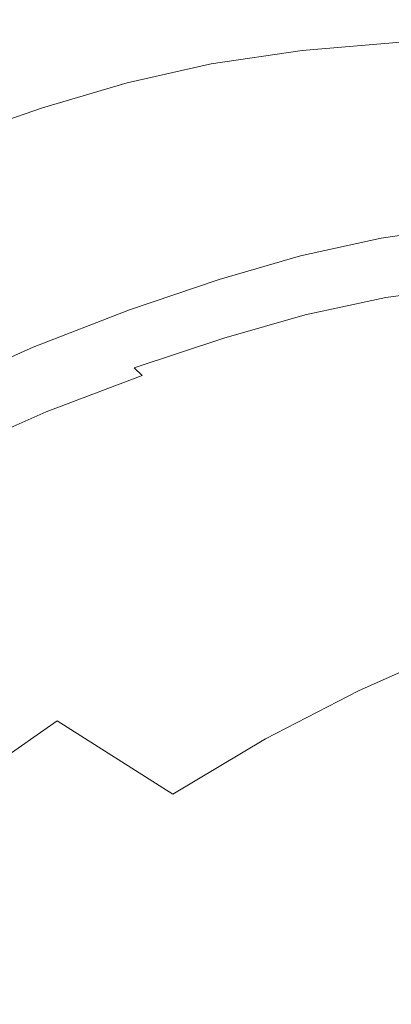
# Model space of a CAD drawing. Extents: x -563 to -53, y 66 to 466.
# Drawn here: x -506 to -489, y 423 to 466 of the extents above; entities that cross this region are included whole.
import ezdxf

# ---------------------------------------------------------------- set-up
doc = ezdxf.new("R2010")
doc.units = 0
doc.header["$LTSCALE"] = 500
doc.header["$MEASUREMENT"] = 0
doc.layers.add('NOVOTERM_CERAMIKA', color=7, linetype='Continuous')

msp = doc.modelspace()

# ---------------------------------------------------------------- linework, layer by layer
at = {"layer": 'NOVOTERM_CERAMIKA', "lineweight": 0}
for points, invisible_edges in [([(-489.366, 465.643, 279.495), (-489.375, 465.654, 275.644), (-494.041, 465.262, 275.644), (-494.032, 465.25, 279.495)], 15), ([(-489.375, 465.654, 275.644), (-489.375, 465.654, 270.736), (-494.041, 465.262, 270.736), (-494.041, 465.262, 275.644)], 15), ([(-489.365, 465.643, 257.58), (-494.031, 465.251, 257.58), (-494.041, 465.262, 264.633), (-489.375, 465.654, 264.633)], 15), ([(-489.375, 465.654, 264.633), (-494.041, 465.262, 264.633), (-494.041, 465.262, 270.736), (-489.375, 465.654, 270.736)], 15), ([(-489.34, 465.608, 282.428), (-489.366, 465.643, 279.495), (-494.032, 465.25, 279.495), (-494.005, 465.216, 282.428)], 15), ([(-489.335, 465.61, 249.823), (-494, 465.218, 249.823), (-494.031, 465.251, 257.58), (-489.365, 465.643, 257.58)], 15), ([(-489.286, 465.54, 284.58), (-489.34, 465.608, 282.428), (-494.005, 465.216, 282.428), (-493.95, 465.148, 284.58)], 15), ([(-489.275, 465.544, 241.605), (-493.938, 465.152, 241.605), (-494, 465.218, 249.823), (-489.335, 465.61, 249.823)], 15), ([(-489.275, 465.544, 241.605), (-489.175, 465.434, 233.171), (-493.836, 465.041, 233.171), (-493.938, 465.152, 241.605)], 15), ([(-494.032, 465.25, 279.495), (-494.041, 465.262, 275.644), (-498.039, 464.673, 275.644), (-498.029, 464.662, 279.495)], 15), ([(-494.041, 465.262, 275.644), (-494.041, 465.262, 270.736), (-498.039, 464.673, 270.736), (-498.039, 464.673, 275.644)], 15), ([(-494.031, 465.251, 257.58), (-498.028, 464.662, 257.58), (-498.039, 464.673, 264.633), (-494.041, 465.262, 264.633)], 15), ([(-494.041, 465.262, 264.633), (-498.039, 464.673, 264.633), (-498.039, 464.673, 270.736), (-494.041, 465.262, 270.736)], 15), ([(-494.005, 465.216, 282.428), (-494.032, 465.25, 279.495), (-498.029, 464.662, 279.495), (-498.001, 464.628, 282.428)], 15), ([(-494, 465.218, 249.823), (-497.997, 464.629, 249.823), (-498.028, 464.662, 257.58), (-494.031, 465.251, 257.58)], 15), ([(-493.95, 465.148, 284.58), (-494.005, 465.216, 282.428), (-498.001, 464.628, 282.428), (-497.946, 464.56, 284.58)], 15), ([(-493.938, 465.152, 241.605), (-497.934, 464.563, 241.605), (-497.997, 464.629, 249.823), (-494, 465.218, 249.823)], 15), ([(-493.95, 465.148, 284.58), (-497.946, 464.56, 284.58), (-497.853, 464.446, 286.09), (-493.859, 465.034, 286.09)], 15), ([(-493.938, 465.152, 241.605), (-493.836, 465.041, 233.171), (-497.829, 464.453, 233.171), (-497.934, 464.563, 241.605)], 15), ([(-489.286, 465.54, 284.58), (-493.95, 465.148, 284.58), (-493.859, 465.034, 286.09), (-489.197, 465.426, 286.09)], 15), ([(-489.197, 465.426, 286.09), (-493.859, 465.034, 286.09), (-493.722, 464.863, 287.094), (-489.064, 465.255, 287.094)], 15), ([(-489.175, 465.434, 233.171), (-489.025, 465.268, 224.766), (-493.682, 464.876, 224.766), (-493.836, 465.041, 233.171)], 15), ([(-489.064, 465.255, 287.094), (-493.722, 464.863, 287.094), (-493.531, 464.625, 287.732), (-488.878, 465.016, 287.732)], 15), ([(-489.025, 465.268, 224.766), (-488.815, 465.037, 216.636), (-493.466, 464.645, 216.636), (-493.682, 464.876, 224.766)], 15), ([(-493.859, 465.034, 286.09), (-497.853, 464.446, 286.09), (-497.713, 464.276, 287.094), (-493.722, 464.863, 287.094)], 15), ([(-493.836, 465.041, 233.171), (-493.682, 464.876, 224.766), (-497.672, 464.289, 224.766), (-497.829, 464.453, 233.171)], 15), ([(-493.722, 464.863, 287.094), (-497.713, 464.276, 287.094), (-497.518, 464.037, 287.732), (-493.531, 464.625, 287.732)], 15), ([(-493.682, 464.876, 224.766), (-493.466, 464.645, 216.636), (-497.451, 464.058, 216.636), (-497.672, 464.289, 224.766)], 15), ([(-488.878, 465.016, 287.732), (-493.531, 464.625, 287.732), (-493.276, 464.306, 288.141), (-488.629, 464.697, 288.141)], 11), ([(-488.815, 465.037, 216.636), (-488.534, 464.728, 209.023), (-493.179, 464.337, 209.023), (-493.466, 464.645, 216.636)], 15), ([(-488.309, 464.287, 288.459), (-488.629, 464.697, 288.141), (-493.276, 464.306, 288.141), (-492.948, 463.897, 288.459)], 15), ([(-488.174, 464.331, 202.174), (-492.809, 463.941, 202.174), (-493.179, 464.337, 209.023), (-488.534, 464.728, 209.023)], 15), ([(-498.029, 464.662, 279.495), (-498.039, 464.673, 275.644), (-501.72, 463.849, 275.644), (-501.711, 463.838, 279.495)], 15), ([(-498.039, 464.673, 275.644), (-498.039, 464.673, 270.736), (-501.72, 463.849, 270.736), (-501.72, 463.849, 275.644)], 15), ([(-498.028, 464.662, 257.58), (-501.71, 463.838, 257.58), (-501.72, 463.849, 264.633), (-498.039, 464.673, 264.633)], 15), ([(-498.039, 464.673, 264.633), (-501.72, 463.849, 264.633), (-501.72, 463.849, 270.736), (-498.039, 464.673, 270.736)], 15), ([(-498.001, 464.628, 282.428), (-498.029, 464.662, 279.495), (-501.711, 463.838, 279.495), (-501.683, 463.804, 282.428)], 15), ([(-497.997, 464.629, 249.823), (-501.678, 463.805, 249.823), (-501.71, 463.838, 257.58), (-498.028, 464.662, 257.58)], 15), ([(-497.946, 464.56, 284.58), (-498.001, 464.628, 282.428), (-501.683, 463.804, 282.428), (-501.626, 463.736, 284.58)], 15), ([(-497.934, 464.563, 241.605), (-501.614, 463.739, 241.605), (-501.678, 463.805, 249.823), (-497.997, 464.629, 249.823)], 15), ([(-497.946, 464.56, 284.58), (-501.626, 463.736, 284.58), (-501.531, 463.623, 286.09), (-497.853, 464.446, 286.09)], 15), ([(-497.934, 464.563, 241.605), (-497.829, 464.453, 233.171), (-501.507, 463.63, 233.171), (-501.614, 463.739, 241.605)], 15), ([(-497.853, 464.446, 286.09), (-501.531, 463.623, 286.09), (-501.388, 463.453, 287.094), (-497.713, 464.276, 287.094)], 15), ([(-497.829, 464.453, 233.171), (-497.672, 464.289, 224.766), (-501.346, 463.466, 224.766), (-501.507, 463.63, 233.171)], 15), ([(-497.713, 464.276, 287.094), (-501.388, 463.453, 287.094), (-501.189, 463.215, 287.732), (-497.518, 464.037, 287.732)], 15), ([(-497.672, 464.289, 224.766), (-497.451, 464.058, 216.636), (-501.122, 463.236, 216.636), (-501.346, 463.466, 224.766)], 15), ([(-493.531, 464.625, 287.732), (-497.518, 464.037, 287.732), (-497.257, 463.72, 288.141), (-493.276, 464.306, 288.141)], 11), ([(-493.466, 464.645, 216.636), (-493.179, 464.337, 209.023), (-497.158, 463.75, 209.023), (-497.451, 464.058, 216.636)], 15), ([(-492.948, 463.897, 288.459), (-493.276, 464.306, 288.141), (-497.257, 463.72, 288.141), (-496.922, 463.311, 288.459)], 15), ([(-492.809, 463.941, 202.174), (-496.78, 463.355, 202.174), (-497.158, 463.75, 209.023), (-493.179, 464.337, 209.023)], 15), ([(-487.927, 463.794, 288.698), (-488.309, 464.287, 288.459), (-492.948, 463.897, 288.459), (-492.556, 463.404, 288.698)], 15), ([(-487.684, 463.791, 196.047), (-492.306, 463.402, 196.047), (-492.809, 463.941, 202.174), (-488.174, 464.331, 202.174)], 15), ([(-501.711, 463.838, 279.495), (-501.72, 463.849, 275.644), (-505.439, 462.75, 275.644), (-505.429, 462.739, 279.495)], 15), ([(-501.72, 463.849, 275.644), (-501.72, 463.849, 270.736), (-505.439, 462.75, 270.736), (-505.439, 462.75, 275.644)], 15), ([(-501.71, 463.838, 257.58), (-505.428, 462.739, 257.58), (-505.439, 462.75, 264.633), (-501.72, 463.849, 264.633)], 15), ([(-501.72, 463.849, 264.633), (-505.439, 462.75, 264.633), (-505.439, 462.75, 270.736), (-501.72, 463.849, 270.736)], 15), ([(-501.683, 463.804, 282.428), (-501.711, 463.838, 279.495), (-505.429, 462.739, 279.495), (-505.4, 462.705, 282.428)], 15), ([(-501.678, 463.805, 249.823), (-505.396, 462.707, 249.823), (-505.428, 462.739, 257.58), (-501.71, 463.838, 257.58)], 15), ([(-497.518, 464.037, 287.732), (-501.189, 463.215, 287.732), (-500.924, 462.899, 288.141), (-497.257, 463.72, 288.141)], 11), ([(-497.451, 464.058, 216.636), (-497.158, 463.75, 209.023), (-500.823, 462.929, 209.023), (-501.122, 463.236, 216.636)], 15), ([(-492.556, 463.404, 288.698), (-492.948, 463.897, 288.459), (-496.922, 463.311, 288.459), (-496.522, 462.82, 288.698)], 15), ([(-492.306, 463.402, 196.047), (-496.267, 462.818, 196.047), (-496.78, 463.355, 202.174), (-492.809, 463.941, 202.174)], 15), ([(-501.626, 463.736, 284.58), (-501.683, 463.804, 282.428), (-505.4, 462.705, 282.428), (-505.342, 462.638, 284.58)], 15), ([(-501.614, 463.739, 241.605), (-505.33, 462.641, 241.605), (-505.396, 462.707, 249.823), (-501.678, 463.805, 249.823)], 15), ([(-501.626, 463.736, 284.58), (-505.342, 462.638, 284.58), (-505.246, 462.525, 286.09), (-501.531, 463.623, 286.09)], 15), ([(-501.614, 463.739, 241.605), (-501.507, 463.63, 233.171), (-505.221, 462.532, 233.171), (-505.33, 462.641, 241.605)], 15), ([(-501.531, 463.623, 286.09), (-505.246, 462.525, 286.09), (-505.101, 462.356, 287.094), (-501.388, 463.453, 287.094)], 15), ([(-501.507, 463.63, 233.171), (-501.346, 463.466, 224.766), (-505.058, 462.369, 224.766), (-505.221, 462.532, 233.171)], 15), ([(-501.388, 463.453, 287.094), (-505.101, 462.356, 287.094), (-504.898, 462.119, 287.732), (-501.189, 463.215, 287.732)], 15), ([(-501.346, 463.466, 224.766), (-501.122, 463.236, 216.636), (-504.829, 462.139, 216.636), (-505.058, 462.369, 224.766)], 15), ([(-496.922, 463.311, 288.459), (-497.257, 463.72, 288.141), (-500.924, 462.899, 288.141), (-500.582, 462.491, 288.459)], 15), ([(-496.78, 463.355, 202.174), (-500.438, 462.535, 202.174), (-500.823, 462.929, 209.023), (-497.158, 463.75, 209.023)], 15), ([(-492.11, 462.837, 288.868), (-492.556, 463.404, 288.698), (-496.522, 462.82, 288.698), (-496.066, 462.254, 288.868)], 15), ([(-491.619, 462.666, 190.602), (-495.564, 462.084, 190.602), (-496.267, 462.818, 196.047), (-492.306, 463.402, 196.047)], 15), ([(-487.492, 463.225, 288.868), (-487.927, 463.794, 288.698), (-492.556, 463.404, 288.698), (-492.11, 462.837, 288.868)], 15), ([(-487.013, 463.054, 190.602), (-491.619, 462.666, 190.602), (-492.306, 463.402, 196.047), (-487.684, 463.791, 196.047)], 15), ([(-501.189, 463.215, 287.732), (-504.898, 462.119, 287.732), (-504.627, 461.804, 288.141), (-500.924, 462.899, 288.141)], 11), ([(-501.122, 463.236, 216.636), (-500.823, 462.929, 209.023), (-504.524, 461.834, 209.023), (-504.829, 462.139, 216.636)], 15), ([(-496.522, 462.82, 288.698), (-496.922, 463.311, 288.459), (-500.582, 462.491, 288.459), (-500.175, 462.002, 288.698)], 15), ([(-496.267, 462.818, 196.047), (-499.914, 462, 196.047), (-500.438, 462.535, 202.174), (-496.78, 463.355, 202.174)], 15), ([(-487.012, 462.59, 288.982), (-487.492, 463.225, 288.868), (-492.11, 462.837, 288.868), (-491.618, 462.203, 288.982)], 15), ([(-486.113, 462.064, 185.797), (-490.695, 461.678, 185.797), (-491.619, 462.666, 190.602), (-487.013, 463.054, 190.602)], 15), ([(-509.538, 461.326, 279.495), (-505.429, 462.739, 279.495), (-505.439, 462.75, 275.644), (-509.547, 461.338, 275.644)], 15), ([(-509.547, 461.338, 275.644), (-505.439, 462.75, 275.644), (-505.439, 462.75, 270.736), (-509.547, 461.338, 270.736)], 15), ([(-509.536, 461.327, 257.58), (-509.547, 461.338, 264.633), (-505.439, 462.75, 264.633), (-505.428, 462.739, 257.58)], 15), ([(-509.547, 461.338, 264.633), (-509.547, 461.338, 270.736), (-505.439, 462.75, 270.736), (-505.439, 462.75, 264.633)], 15), ([(-509.508, 461.293, 282.428), (-505.4, 462.705, 282.428), (-505.429, 462.739, 279.495), (-509.538, 461.326, 279.495)], 15), ([(-509.503, 461.294, 249.823), (-509.536, 461.327, 257.58), (-505.428, 462.739, 257.58), (-505.396, 462.707, 249.823)], 15), ([(-509.449, 461.226, 284.58), (-505.342, 462.638, 284.58), (-505.4, 462.705, 282.428), (-509.508, 461.293, 282.428)], 15), ([(-509.436, 461.229, 241.605), (-509.503, 461.294, 249.823), (-505.396, 462.707, 249.823), (-505.33, 462.641, 241.605)], 15), ([(-509.449, 461.226, 284.58), (-509.35, 461.114, 286.09), (-505.246, 462.525, 286.09), (-505.342, 462.638, 284.58)], 15), ([(-509.436, 461.229, 241.605), (-505.33, 462.641, 241.605), (-505.221, 462.532, 233.171), (-509.325, 461.121, 233.171)], 15), ([(-509.325, 461.121, 233.171), (-505.221, 462.532, 233.171), (-505.058, 462.369, 224.766), (-509.158, 460.958, 224.766)], 15), ([(-500.582, 462.491, 288.459), (-500.924, 462.899, 288.141), (-504.627, 461.804, 288.141), (-504.279, 461.398, 288.459)], 15), ([(-500.438, 462.535, 202.174), (-504.132, 461.442, 202.174), (-504.524, 461.834, 209.023), (-500.823, 462.929, 209.023)], 15), ([(-499.914, 462, 196.047), (-503.599, 460.909, 196.047), (-504.132, 461.442, 202.174), (-500.438, 462.535, 202.174)], 15), ([(-496.066, 462.254, 288.868), (-496.522, 462.82, 288.698), (-500.175, 462.002, 288.698), (-499.71, 461.438, 288.868)], 15), ([(-495.564, 462.084, 190.602), (-499.198, 461.27, 190.602), (-499.914, 462, 196.047), (-496.267, 462.818, 196.047)], 15), ([(-491.618, 462.203, 288.982), (-492.11, 462.837, 288.868), (-496.066, 462.254, 288.868), (-495.564, 461.622, 288.982)], 15), ([(-490.695, 461.678, 185.797), (-494.621, 461.101, 185.797), (-495.564, 462.084, 190.602), (-491.619, 462.666, 190.602)], 15), ([(-487.012, 462.59, 288.982), (-491.618, 462.203, 288.982), (-491.089, 461.51, 289.05), (-486.497, 461.896, 289.05)], 15), ([(-509.35, 461.114, 286.09), (-509.202, 460.945, 287.094), (-505.101, 462.356, 287.094), (-505.246, 462.525, 286.09)], 15), ([(-509.202, 460.945, 287.094), (-508.995, 460.71, 287.732), (-504.898, 462.119, 287.732), (-505.101, 462.356, 287.094)], 15), ([(-509.158, 460.958, 224.766), (-505.058, 462.369, 224.766), (-504.829, 462.139, 216.636), (-508.925, 460.73, 216.636)], 15), ([(-508.995, 460.71, 287.732), (-508.719, 460.397, 288.141), (-504.627, 461.804, 288.141), (-504.898, 462.119, 287.732)], 13), ([(-508.925, 460.73, 216.636), (-504.829, 462.139, 216.636), (-504.524, 461.834, 209.023), (-508.614, 460.426, 209.023)], 15), ([(-500.175, 462.002, 288.698), (-500.582, 462.491, 288.459), (-504.279, 461.398, 288.459), (-503.864, 460.911, 288.698)], 15), ([(-495.564, 461.622, 288.982), (-496.066, 462.254, 288.868), (-499.71, 461.438, 288.868), (-499.198, 460.809, 288.982)], 15), ([(-491.618, 462.203, 288.982), (-495.564, 461.622, 288.982), (-495.024, 460.932, 289.05), (-491.089, 461.51, 289.05)], 15), ([(-508.364, 459.993, 288.459), (-504.279, 461.398, 288.459), (-504.627, 461.804, 288.141), (-508.719, 460.397, 288.141)], 15), ([(-508.214, 460.036, 202.174), (-508.614, 460.426, 209.023), (-504.524, 461.834, 209.023), (-504.132, 461.442, 202.174)], 15), ([(-499.71, 461.438, 288.868), (-500.175, 462.002, 288.698), (-503.864, 460.911, 288.698), (-503.391, 460.35, 288.868)], 15), ([(-499.198, 461.27, 190.602), (-502.869, 460.184, 190.602), (-503.599, 460.909, 196.047), (-499.914, 462, 196.047)], 15), ([(-494.621, 461.101, 185.797), (-498.236, 460.292, 185.797), (-499.198, 461.27, 190.602), (-495.564, 462.084, 190.602)], 15), ([(-490.695, 461.678, 185.797), (-489.484, 460.385, 181.592), (-493.384, 459.813, 181.592), (-494.621, 461.101, 185.797)], 15), ([(-486.497, 461.896, 289.05), (-491.089, 461.51, 289.05), (-490.534, 460.767, 289.084), (-485.955, 461.151, 289.084)], 15), ([(-486.113, 462.064, 185.797), (-484.933, 460.766, 181.592), (-489.484, 460.385, 181.592), (-490.695, 461.678, 185.797)], 15), ([(-507.94, 459.509, 288.698), (-503.864, 460.911, 288.698), (-504.279, 461.398, 288.459), (-508.364, 459.993, 288.459)], 15), ([(-507.669, 459.507, 196.047), (-508.214, 460.036, 202.174), (-504.132, 461.442, 202.174), (-503.599, 460.909, 196.047)], 15), ([(-499.198, 460.809, 288.982), (-499.71, 461.438, 288.868), (-503.391, 460.35, 288.868), (-502.869, 459.724, 288.982)], 15), ([(-498.236, 460.292, 185.797), (-501.888, 459.213, 185.797), (-502.869, 460.184, 190.602), (-499.198, 461.27, 190.602)], 15), ([(-495.564, 461.622, 288.982), (-499.198, 460.809, 288.982), (-498.648, 460.121, 289.05), (-495.024, 460.932, 289.05)], 15), ([(-491.089, 461.51, 289.05), (-495.024, 460.932, 289.05), (-494.456, 460.191, 289.084), (-490.534, 460.767, 289.084)], 15), ([(-507.457, 458.951, 288.868), (-503.391, 460.35, 288.868), (-503.864, 460.911, 288.698), (-507.94, 459.509, 288.698)], 15), ([(-506.924, 458.788, 190.602), (-507.669, 459.507, 196.047), (-503.599, 460.909, 196.047), (-502.869, 460.184, 190.602)], 15), ([(-495.024, 460.932, 289.05), (-498.648, 460.121, 289.05), (-498.069, 459.385, 289.084), (-494.456, 460.191, 289.084)], 15), ([(-494.621, 461.101, 185.797), (-493.384, 459.813, 181.592), (-496.975, 459.012, 181.592), (-498.236, 460.292, 185.797)], 15), ([(-485.955, 461.151, 289.084), (-490.534, 460.767, 289.084), (-489.96, 459.982, 289.095), (-485.396, 460.364, 289.095)], 15), ([(-499.198, 460.809, 288.982), (-502.869, 459.724, 288.982), (-502.308, 459.041, 289.05), (-498.648, 460.121, 289.05)], 15), ([(-490.534, 460.767, 289.084), (-494.456, 460.191, 289.084), (-493.87, 459.409, 289.095), (-489.96, 459.982, 289.095)], 15), ([(-489.484, 460.385, 181.592), (-487.935, 458.73, 177.946), (-491.801, 458.167, 177.946), (-493.384, 459.813, 181.592)], 15), ([(-484.933, 460.766, 181.592), (-483.423, 459.106, 177.946), (-487.935, 458.73, 177.946), (-489.484, 460.385, 181.592)], 15), ([(-506.924, 458.33, 288.982), (-502.869, 459.724, 288.982), (-503.391, 460.35, 288.868), (-507.457, 458.951, 288.868)], 15), ([(-505.922, 457.827, 185.797), (-506.924, 458.788, 190.602), (-502.869, 460.184, 190.602), (-501.888, 459.213, 185.797)], 15), ([(-498.648, 460.121, 289.05), (-502.308, 459.041, 289.05), (-501.719, 458.309, 289.084), (-498.069, 459.385, 289.084)], 15), ([(-498.236, 460.292, 185.797), (-496.975, 459.012, 181.592), (-500.602, 457.945, 181.592), (-501.888, 459.213, 185.797)], 15), ([(-494.456, 460.191, 289.084), (-498.069, 459.385, 289.084), (-497.472, 458.607, 289.095), (-493.87, 459.409, 289.095)], 15), ([(-489.96, 459.982, 289.095), (-493.87, 459.409, 289.095), (-493.275, 458.593, 289.095), (-489.377, 459.162, 289.095)], 15), ([(-485.396, 460.364, 289.095), (-489.96, 459.982, 289.095), (-489.377, 459.162, 289.095), (-484.827, 459.541, 289.095)], 15), ([(-506.924, 458.33, 288.982), (-506.352, 457.652, 289.05), (-502.308, 459.041, 289.05), (-502.869, 459.724, 288.982)], 15), ([(-493.384, 459.813, 181.592), (-491.801, 458.167, 177.946), (-495.361, 457.378, 177.946), (-496.975, 459.012, 181.592)], 15), ([(-484.259, 458.692, 289.095), (-484.827, 459.541, 289.095), (-489.377, 459.162, 289.095), (-488.794, 458.316, 289.095)], 15), ([(-505.922, 457.827, 185.797), (-501.888, 459.213, 185.797), (-500.602, 457.945, 181.592), (-504.609, 456.572, 181.592)], 15), ([(-498.069, 459.385, 289.084), (-501.719, 458.309, 289.084), (-501.11, 457.537, 289.095), (-497.472, 458.607, 289.095)], 15), ([(-493.87, 459.409, 289.095), (-497.472, 458.607, 289.095), (-496.865, 457.796, 289.095), (-493.275, 458.593, 289.095)], 15), ([(-488.794, 458.316, 289.095), (-489.377, 459.162, 289.095), (-493.275, 458.593, 289.095), (-492.679, 457.751, 289.095)], 15), ([(-506.352, 457.652, 289.05), (-505.751, 456.927, 289.084), (-501.719, 458.309, 289.084), (-502.308, 459.041, 289.05)], 15), ([(-496.975, 459.012, 181.592), (-495.361, 457.378, 177.946), (-498.956, 456.326, 177.946), (-500.602, 457.945, 181.592)], 15), ([(-487.935, 458.73, 177.946), (-485.996, 456.661, 174.817), (-489.819, 456.108, 174.817), (-491.801, 458.167, 177.946)], 13), ([(-505.751, 456.927, 289.084), (-505.129, 456.162, 289.095), (-501.11, 457.537, 289.095), (-501.719, 458.309, 289.084)], 15), ([(-497.472, 458.607, 289.095), (-501.11, 457.537, 289.095), (-500.491, 456.733, 289.095), (-496.865, 457.796, 289.095)], 15), ([(-492.679, 457.751, 289.095), (-493.275, 458.593, 289.095), (-496.865, 457.796, 289.095), (-496.258, 456.96, 289.095)], 15), ([(-488.22, 457.468, 289.079), (-488.794, 458.316, 289.095), (-492.679, 457.751, 289.095), (-492.093, 456.907, 289.079)], 15), ([(-510.242, 456.122, 185.797), (-505.922, 457.827, 185.797), (-504.609, 456.572, 181.592), (-508.899, 454.884, 181.592)], 15), ([(-504.609, 456.572, 181.592), (-500.602, 457.945, 181.592), (-498.956, 456.326, 177.946), (-502.927, 454.973, 177.946)], 15), ([(-491.801, 458.167, 177.946), (-489.819, 456.108, 174.817), (-493.34, 455.335, 174.817), (-495.361, 457.378, 177.946)], 13), ([(-505.129, 456.162, 289.095), (-504.498, 455.367, 289.095), (-500.491, 456.733, 289.095), (-501.11, 457.537, 289.095)], 15), ([(-496.258, 456.96, 289.095), (-496.865, 457.796, 289.095), (-500.491, 456.733, 289.095), (-499.873, 455.906, 289.095)], 15), ([(-495.361, 457.378, 177.946), (-493.34, 455.335, 174.817), (-496.895, 454.303, 174.817), (-498.956, 456.326, 177.946)], 13), ([(-492.093, 456.907, 289.079), (-492.679, 457.751, 289.095), (-496.258, 456.96, 289.095), (-495.66, 456.123, 289.079)], 15), ([(-487.663, 456.642, 289.03), (-488.22, 457.468, 289.079), (-492.093, 456.907, 289.079), (-491.525, 456.087, 289.03)], 15), ([(-495.66, 456.123, 289.079), (-496.258, 456.96, 289.095), (-499.873, 455.906, 289.095), (-499.264, 455.077, 289.079)], 15), ([(-510.067, 455.227, 289.084), (-509.433, 454.472, 289.095), (-505.129, 456.162, 289.095), (-505.751, 456.927, 289.084)], 15), ([(-508.899, 454.884, 181.592), (-504.609, 456.572, 181.592), (-502.927, 454.973, 177.946), (-507.179, 453.308, 177.946)], 15), ([(-503.867, 454.55, 289.095), (-499.873, 455.906, 289.095), (-500.491, 456.733, 289.095), (-504.498, 455.367, 289.095)], 15), ([(-491.525, 456.087, 289.03), (-492.093, 456.907, 289.079), (-495.66, 456.123, 289.079), (-495.081, 455.309, 289.03)], 15), ([(-487.134, 455.863, 288.931), (-487.663, 456.642, 289.03), (-491.525, 456.087, 289.03), (-490.984, 455.312, 288.931)], 15), ([(-485.996, 456.661, 174.817), (-483.616, 454.122, 172.165), (-487.387, 453.583, 172.165), (-489.819, 456.108, 174.817)], 15), ([(-509.433, 454.472, 289.095), (-508.788, 453.688, 289.095), (-504.498, 455.367, 289.095), (-505.129, 456.162, 289.095)], 15), ([(-502.927, 454.973, 177.946), (-498.956, 456.326, 177.946), (-496.895, 454.303, 174.817), (-500.822, 452.977, 174.817)], 11), ([(-495.081, 455.309, 289.03), (-495.66, 456.123, 289.079), (-499.264, 455.077, 289.079), (-498.674, 454.272, 289.03)], 15), ([(-490.984, 455.312, 288.931), (-491.525, 456.087, 289.03), (-495.081, 455.309, 289.03), (-494.53, 454.541, 288.931)], 15), ([(-489.819, 456.108, 174.817), (-487.387, 453.583, 172.165), (-490.859, 452.829, 172.165), (-493.34, 455.335, 174.817)], 15), ([(-503.245, 453.733, 289.079), (-499.264, 455.077, 289.079), (-499.873, 455.906, 289.095), (-503.867, 454.55, 289.095)], 15), ([(-487.134, 455.863, 288.931), (-490.984, 455.312, 288.931), (-490.48, 454.609, 288.766), (-486.64, 455.156, 288.766)], 15), ([(-508.143, 452.883, 289.095), (-503.867, 454.55, 289.095), (-504.498, 455.367, 289.095), (-508.788, 453.688, 289.095)], 15), ([(-494.53, 454.541, 288.931), (-495.081, 455.309, 289.03), (-498.674, 454.272, 289.03), (-498.112, 453.513, 288.931)], 15), ([(-493.34, 455.335, 174.817), (-490.859, 452.829, 172.165), (-494.365, 451.824, 172.165), (-496.895, 454.303, 174.817)], 15), ([(-490.984, 455.312, 288.931), (-494.53, 454.541, 288.931), (-494.016, 453.843, 288.766), (-490.48, 454.609, 288.766)], 15), ([(-507.179, 453.308, 177.946), (-502.927, 454.973, 177.946), (-500.822, 452.977, 174.817), (-505.026, 451.344, 174.817)], 11), ([(-502.643, 452.939, 289.03), (-498.674, 454.272, 289.03), (-499.264, 455.077, 289.079), (-503.245, 453.733, 289.079)], 15), ([(-486.64, 455.156, 288.766), (-490.48, 454.609, 288.766), (-490.021, 454, 288.52), (-486.191, 454.544, 288.52)], 15), ([(-507.508, 452.079, 289.079), (-503.245, 453.733, 289.079), (-503.867, 454.55, 289.095), (-508.143, 452.883, 289.095)], 15), ([(-494.53, 454.541, 288.931), (-498.112, 453.513, 288.931), (-497.589, 452.823, 288.766), (-494.016, 453.843, 288.766)], 15), ([(-490.48, 454.609, 288.766), (-494.016, 453.843, 288.766), (-493.549, 453.239, 288.52), (-490.021, 454, 288.52)], 15), ([(-486.191, 454.544, 288.52), (-490.021, 454, 288.52), (-489.617, 453.51, 288.174), (-485.795, 454.051, 288.174)], 11), ([(-502.07, 452.19, 288.931), (-498.112, 453.513, 288.931), (-498.674, 454.272, 289.03), (-502.643, 452.939, 289.03)], 15), ([(-500.822, 452.977, 174.817), (-496.895, 454.303, 174.817), (-494.365, 451.824, 172.165), (-498.237, 450.532, 172.165)], 15), ([(-490.021, 454, 288.52), (-493.549, 453.239, 288.52), (-493.137, 452.753, 288.174), (-489.617, 453.51, 288.174)], 11), ([(-488.301, 453.836, 270.739), (-491.796, 453.056, 270.739), (-491.72, 453.252, 264.193), (-488.227, 454.036, 264.193)], 15), ([(-488.134, 454.177, 256.078), (-488.227, 454.036, 264.193), (-491.72, 453.252, 264.193), (-491.626, 453.39, 256.078)], 15), ([(-487.909, 454.17, 246.789), (-488.134, 454.177, 256.078), (-491.626, 453.39, 256.078), (-491.397, 453.381, 246.789)], 15), ([(-487.438, 453.925, 236.722), (-487.909, 454.17, 246.789), (-491.397, 453.381, 246.789), (-490.916, 453.137, 236.722)], 15), ([(-486.607, 453.352, 226.273), (-487.438, 453.925, 236.722), (-490.916, 453.137, 236.722), (-490.068, 452.568, 226.273)], 15), ([(-485.795, 454.051, 288.174), (-489.617, 453.51, 288.174), (-489.277, 453.164, 287.713), (-485.462, 453.703, 287.713)], 15), ([(-506.893, 451.299, 289.03), (-502.643, 452.939, 289.03), (-503.245, 453.733, 289.079), (-507.508, 452.079, 289.079)], 15), ([(-502.07, 452.19, 288.931), (-501.536, 451.51, 288.766), (-497.589, 452.823, 288.766), (-498.112, 453.513, 288.931)], 15), ([(-494.016, 453.843, 288.766), (-497.589, 452.823, 288.766), (-497.112, 452.225, 288.52), (-493.549, 453.239, 288.52)], 15), ([(-489.617, 453.51, 288.174), (-493.137, 452.753, 288.174), (-492.79, 452.408, 287.713), (-489.277, 453.164, 287.713)], 15), ([(-488.442, 453.373, 279.841), (-491.94, 452.603, 279.841), (-491.866, 452.83, 275.895), (-488.37, 453.605, 275.895)], 15), ([(-488.37, 453.605, 275.895), (-491.866, 452.83, 275.895), (-491.796, 453.056, 270.739), (-488.301, 453.836, 270.739)], 15), ([(-484.452, 450.538, 169.95), (-487.866, 449.809, 169.95), (-490.859, 452.829, 172.165), (-487.387, 453.583, 172.165)], 15), ([(-511.616, 451.321, 177.946), (-507.179, 453.308, 177.946), (-505.026, 451.344, 174.817), (-509.413, 449.392, 174.817)], 11), ([(-493.549, 453.239, 288.52), (-497.112, 452.225, 288.52), (-496.692, 451.743, 288.174), (-493.137, 452.753, 288.174)], 11), ([(-491.796, 453.056, 270.739), (-495.326, 452.017, 270.739), (-495.249, 452.207, 264.193), (-491.72, 453.252, 264.193)], 15), ([(-491.626, 453.39, 256.078), (-491.72, 453.252, 264.193), (-495.249, 452.207, 264.193), (-495.153, 452.341, 256.078)], 15), ([(-491.397, 453.381, 246.789), (-491.626, 453.39, 256.078), (-495.153, 452.341, 256.078), (-494.919, 452.33, 246.789)], 15), ([(-490.916, 453.137, 236.722), (-491.397, 453.381, 246.789), (-494.919, 452.33, 246.789), (-494.43, 452.086, 236.722)], 15), ([(-490.068, 452.568, 226.273), (-490.916, 453.137, 236.722), (-494.43, 452.086, 236.722), (-493.565, 451.522, 226.273)], 15), ([(-489.009, 452.984, 287.121), (-489.277, 453.164, 287.713), (-492.79, 452.408, 287.713), (-492.518, 452.228, 287.121)], 15), ([(-488.531, 453.166, 282.757), (-488.648, 453.013, 284.823), (-492.149, 452.252, 284.823), (-492.031, 452.401, 282.757)], 15), ([(-488.531, 453.166, 282.757), (-492.031, 452.401, 282.757), (-491.94, 452.603, 279.841), (-488.442, 453.373, 279.841)], 15), ([(-486.607, 453.352, 226.273), (-490.068, 452.568, 226.273), (-488.736, 451.585, 215.836), (-485.3, 452.363, 215.836)], 15), ([(-506.308, 450.563, 288.931), (-502.07, 452.19, 288.931), (-502.643, 452.939, 289.03), (-506.893, 451.299, 289.03)], 15), ([(-505.026, 451.344, 174.817), (-500.822, 452.977, 174.817), (-498.237, 450.532, 172.165), (-502.383, 448.94, 172.165)], 15), ([(-501.536, 451.51, 288.766), (-501.049, 450.921, 288.52), (-497.112, 452.225, 288.52), (-497.589, 452.823, 288.766)], 15), ([(-493.137, 452.753, 288.174), (-496.692, 451.743, 288.174), (-496.339, 451.401, 287.713), (-492.79, 452.408, 287.713)], 15), ([(-491.94, 452.603, 279.841), (-495.473, 451.576, 279.841), (-495.397, 451.797, 275.895), (-491.866, 452.83, 275.895)], 15), ([(-491.866, 452.83, 275.895), (-495.397, 451.797, 275.895), (-495.326, 452.017, 270.739), (-491.796, 453.056, 270.739)], 15), ([(-487.866, 449.809, 169.95), (-491.312, 448.837, 169.95), (-494.365, 451.824, 172.165), (-490.859, 452.829, 172.165)], 15), ([(-488.804, 452.943, 286.217), (-489.009, 452.984, 287.121), (-492.518, 452.228, 287.121), (-492.308, 452.186, 286.217)], 15), ([(-488.648, 453.013, 284.823), (-488.804, 452.943, 286.217), (-492.308, 452.186, 286.217), (-492.149, 452.252, 284.823)], 15), ([(-501.049, 450.921, 288.52), (-500.621, 450.445, 288.174), (-496.692, 451.743, 288.174), (-497.112, 452.225, 288.52)], 13), ([(-499.227, 450.68, 270.739), (-499.148, 450.863, 264.193), (-495.249, 452.207, 264.193), (-495.326, 452.017, 270.739)], 15), ([(-499.05, 450.992, 256.078), (-495.153, 452.341, 256.078), (-495.249, 452.207, 264.193), (-499.148, 450.863, 264.193)], 15), ([(-498.811, 450.978, 246.789), (-494.919, 452.33, 246.789), (-495.153, 452.341, 256.078), (-499.05, 450.992, 256.078)], 15), ([(-498.311, 450.736, 236.722), (-494.43, 452.086, 236.722), (-494.919, 452.33, 246.789), (-498.811, 450.978, 246.789)], 15), ([(-492.518, 452.228, 287.121), (-492.79, 452.408, 287.713), (-496.339, 451.401, 287.713), (-496.062, 451.221, 287.121)], 15), ([(-492.308, 452.186, 286.217), (-492.518, 452.228, 287.121), (-496.062, 451.221, 287.121), (-495.848, 451.175, 286.217)], 15), ([(-492.149, 452.252, 284.823), (-492.308, 452.186, 286.217), (-495.848, 451.175, 286.217), (-495.686, 451.238, 284.823)], 15), ([(-492.031, 452.401, 282.757), (-492.149, 452.252, 284.823), (-495.686, 451.238, 284.823), (-495.565, 451.38, 282.757)], 15), ([(-492.031, 452.401, 282.757), (-495.565, 451.38, 282.757), (-495.473, 451.576, 279.841), (-491.94, 452.603, 279.841)], 15), ([(-490.068, 452.568, 226.273), (-493.565, 451.522, 226.273), (-492.206, 450.548, 215.836), (-488.736, 451.585, 215.836)], 15), ([(-506.308, 450.563, 288.931), (-505.762, 449.895, 288.766), (-501.536, 451.51, 288.766), (-502.07, 452.19, 288.931)], 15), ([(-499.376, 450.256, 279.841), (-499.299, 450.469, 275.895), (-495.397, 451.797, 275.895), (-495.473, 451.576, 279.841)], 15), ([(-499.299, 450.469, 275.895), (-499.227, 450.68, 270.739), (-495.326, 452.017, 270.739), (-495.397, 451.797, 275.895)], 15), ([(-497.428, 450.177, 226.273), (-493.565, 451.522, 226.273), (-494.43, 452.086, 236.722), (-498.311, 450.736, 236.722)], 15), ([(-495.117, 447.588, 169.95), (-498.237, 450.532, 172.165), (-494.365, 451.824, 172.165), (-491.312, 448.837, 169.95)], 15), ([(-509.413, 449.392, 174.817), (-505.026, 451.344, 174.817), (-502.383, 448.94, 172.165), (-506.708, 447.034, 172.165)], 15), ([(-505.762, 449.895, 288.766), (-505.265, 449.316, 288.52), (-501.049, 450.921, 288.52), (-501.536, 451.51, 288.766)], 15), ([(-500.621, 450.445, 288.174), (-500.26, 450.106, 287.713), (-496.339, 451.401, 287.713), (-496.692, 451.743, 288.174)], 15), ([(-499.977, 449.925, 287.121), (-496.062, 451.221, 287.121), (-496.339, 451.401, 287.713), (-500.26, 450.106, 287.713)], 15), ([(-499.471, 450.069, 282.757), (-495.565, 451.38, 282.757), (-495.686, 451.238, 284.823), (-499.594, 449.933, 284.823)], 15), ([(-499.471, 450.069, 282.757), (-499.376, 450.256, 279.841), (-495.473, 451.576, 279.841), (-495.565, 451.38, 282.757)], 15), ([(-497.428, 450.177, 226.273), (-496.041, 449.215, 215.836), (-492.206, 450.548, 215.836), (-493.565, 451.522, 226.273)], 15), ([(-488.736, 451.585, 215.836), (-492.206, 450.548, 215.836), (-490.235, 449.078, 205.808), (-486.803, 450.1, 205.808)], 15), ([(-505.265, 449.316, 288.52), (-504.828, 448.847, 288.174), (-500.621, 450.445, 288.174), (-501.049, 450.921, 288.52)], 15), ([(-503.222, 449.334, 256.078), (-499.05, 450.992, 256.078), (-499.148, 450.863, 264.193), (-503.322, 449.212, 264.193)], 15), ([(-502.979, 449.318, 246.789), (-498.811, 450.978, 246.789), (-499.05, 450.992, 256.078), (-503.222, 449.334, 256.078)], 15), ([(-502.467, 449.076, 236.722), (-498.311, 450.736, 236.722), (-498.811, 450.978, 246.789), (-502.979, 449.318, 246.789)], 15), ([(-499.759, 449.876, 286.217), (-495.848, 451.175, 286.217), (-496.062, 451.221, 287.121), (-499.977, 449.925, 287.121)], 15), ([(-499.594, 449.933, 284.823), (-495.686, 451.238, 284.823), (-495.848, 451.175, 286.217), (-499.759, 449.876, 286.217)], 15), ([(-503.477, 448.835, 275.895), (-503.403, 449.037, 270.739), (-499.227, 450.68, 270.739), (-499.299, 450.469, 275.895)], 15), ([(-503.403, 449.037, 270.739), (-503.322, 449.212, 264.193), (-499.148, 450.863, 264.193), (-499.227, 450.68, 270.739)], 15), ([(-501.565, 448.525, 226.273), (-497.428, 450.177, 226.273), (-498.311, 450.736, 236.722), (-502.467, 449.076, 236.722)], 15), ([(-499.192, 446.046, 169.95), (-502.383, 448.94, 172.165), (-498.237, 450.532, 172.165), (-495.117, 447.588, 169.95)], 15), ([(-496.041, 449.215, 215.836), (-494.028, 447.763, 205.808), (-490.235, 449.078, 205.808), (-492.206, 450.548, 215.836)], 15), ([(-504.828, 448.847, 288.174), (-504.459, 448.511, 287.713), (-500.26, 450.106, 287.713), (-500.621, 450.445, 288.174)], 9), ([(-504.17, 448.33, 287.121), (-499.977, 449.925, 287.121), (-500.26, 450.106, 287.713), (-504.459, 448.511, 287.713)], 15), ([(-503.652, 448.455, 282.757), (-499.471, 450.069, 282.757), (-499.594, 449.933, 284.823), (-503.779, 448.328, 284.823)], 15), ([(-503.652, 448.455, 282.757), (-503.556, 448.633, 279.841), (-499.376, 450.256, 279.841), (-499.471, 450.069, 282.757)], 15), ([(-503.556, 448.633, 279.841), (-503.477, 448.835, 275.895), (-499.299, 450.469, 275.895), (-499.376, 450.256, 279.841)], 15), ([(-501.565, 448.525, 226.273), (-500.146, 447.577, 215.836), (-496.041, 449.215, 215.836), (-497.428, 450.177, 226.273)], 15), ([(-486.803, 450.1, 205.808), (-490.235, 449.078, 205.808), (-487.533, 447.021, 196.584), (-484.152, 448.023, 196.584)], 15), ([(-510.171, 447.965, 288.766), (-509.664, 447.397, 288.52), (-505.265, 449.316, 288.52), (-505.762, 449.895, 288.766)], 15), ([(-503.947, 448.277, 286.217), (-499.759, 449.876, 286.217), (-499.977, 449.925, 287.121), (-504.17, 448.33, 287.121)], 15), ([(-503.779, 448.328, 284.823), (-499.594, 449.933, 284.823), (-499.759, 449.876, 286.217), (-503.947, 448.277, 286.217)], 15), ([(-484.491, 446.406, 168.111), (-487.869, 445.473, 168.111), (-491.312, 448.837, 169.95), (-487.866, 449.809, 169.95)], 15), ([(-509.664, 447.397, 288.52), (-509.217, 446.937, 288.174), (-504.828, 448.847, 288.174), (-505.265, 449.316, 288.52)], 15), ([(-507.761, 447.079, 270.739), (-507.679, 447.245, 264.193), (-503.322, 449.212, 264.193), (-503.403, 449.037, 270.739)], 15), ([(-507.576, 447.36, 256.078), (-503.222, 449.334, 256.078), (-503.322, 449.212, 264.193), (-507.679, 447.245, 264.193)], 15), ([(-507.327, 447.34, 246.789), (-502.979, 449.318, 246.789), (-503.222, 449.334, 256.078), (-507.576, 447.36, 256.078)], 15), ([(-506.804, 447.1, 236.722), (-502.467, 449.076, 236.722), (-502.979, 449.318, 246.789), (-507.327, 447.34, 246.789)], 15), ([(-500.146, 447.577, 215.836), (-498.088, 446.146, 205.808), (-494.028, 447.763, 205.808), (-496.041, 449.215, 215.836)], 15), ([(-509.217, 446.937, 288.174), (-508.84, 446.605, 287.713), (-504.459, 448.511, 287.713), (-504.828, 448.847, 288.174)], 13), ([(-507.917, 446.695, 279.841), (-507.837, 446.887, 275.895), (-503.477, 448.835, 275.895), (-503.556, 448.633, 279.841)], 15), ([(-507.837, 446.887, 275.895), (-507.761, 447.079, 270.739), (-503.403, 449.037, 270.739), (-503.477, 448.835, 275.895)], 15), ([(-505.881, 446.556, 226.273), (-501.565, 448.525, 226.273), (-502.467, 449.076, 236.722), (-506.804, 447.1, 236.722)], 15), ([(-503.443, 444.197, 169.95), (-506.708, 447.034, 172.165), (-502.383, 448.94, 172.165), (-499.192, 446.046, 169.95)], 15), ([(-491.6, 444.273, 168.111), (-495.117, 447.588, 169.95), (-491.312, 448.837, 169.95), (-487.869, 445.473, 168.111)], 15), ([(-494.028, 447.763, 205.808), (-491.267, 445.733, 196.584), (-487.533, 447.021, 196.584), (-490.235, 449.078, 205.808)], 15), ([(-508.544, 446.424, 287.121), (-504.17, 448.33, 287.121), (-504.459, 448.511, 287.713), (-508.84, 446.605, 287.713)], 15), ([(-508.016, 446.528, 282.757), (-503.652, 448.455, 282.757), (-503.779, 448.328, 284.823), (-508.145, 446.41, 284.823)], 15), ([(-508.016, 446.528, 282.757), (-507.917, 446.695, 279.841), (-503.556, 448.633, 279.841), (-503.652, 448.455, 282.757)], 15), ([(-505.881, 446.556, 226.273), (-504.43, 445.624, 215.836), (-500.146, 447.577, 215.836), (-501.565, 448.525, 226.273)], 15), ([(-508.317, 446.367, 286.217), (-503.947, 448.277, 286.217), (-504.17, 448.33, 287.121), (-508.544, 446.424, 287.121)], 15), ([(-508.145, 446.41, 284.823), (-503.779, 448.328, 284.823), (-503.947, 448.277, 286.217), (-508.317, 446.367, 286.217)], 15), ([(-504.43, 445.624, 215.836), (-502.325, 444.218, 205.808), (-498.088, 446.146, 205.808), (-500.146, 447.577, 215.836)], 15), ([(-495.593, 442.789, 168.111), (-499.192, 446.046, 169.95), (-495.117, 447.588, 169.95), (-491.6, 444.273, 168.111)], 15), ([(-498.088, 446.146, 205.808), (-495.266, 444.148, 196.584), (-491.267, 445.733, 196.584), (-494.028, 447.763, 205.808)], 15), ([(-507.78, 442.026, 169.95), (-511.121, 444.801, 172.165), (-506.708, 447.034, 172.165), (-503.443, 444.197, 169.95)], 15), ([(-491.267, 445.733, 196.584), (-487.639, 443.039, 188.56), (-483.98, 444.292, 188.56), (-487.533, 447.021, 196.584)], 15), ([(-510.283, 444.262, 226.273), (-508.8, 443.347, 215.836), (-504.43, 445.624, 215.836), (-505.881, 446.556, 226.273)], 15), ([(-499.761, 441.006, 168.111), (-503.443, 444.197, 169.95), (-499.192, 446.046, 169.95), (-495.593, 442.789, 168.111)], 15), ([(-502.325, 444.218, 205.808), (-499.438, 442.256, 196.584), (-495.266, 444.148, 196.584), (-498.088, 446.146, 205.808)], 15), ([(-508.8, 443.347, 215.836), (-506.647, 441.969, 205.808), (-502.325, 444.218, 205.808), (-504.43, 445.624, 215.836)], 15), ([(-495.266, 444.148, 196.584), (-491.556, 441.496, 188.56), (-487.639, 443.039, 188.56), (-491.267, 445.733, 196.584)], 15), ([(-487.822, 440.716, 166.59), (-491.6, 444.273, 168.111), (-487.869, 445.473, 168.111), (-484.172, 441.863, 166.59)], 15), ([(-504.012, 438.905, 168.111), (-507.78, 442.026, 169.95), (-503.443, 444.197, 169.95), (-499.761, 441.006, 168.111)], 15), ([(-506.647, 441.969, 205.808), (-503.694, 440.046, 196.584), (-499.438, 442.256, 196.584), (-502.325, 444.218, 205.808)], 15), ([(-499.438, 442.256, 196.584), (-495.644, 439.651, 188.56), (-491.556, 441.496, 188.56), (-495.266, 444.148, 196.584)], 15), ([(-491.729, 439.296, 166.59), (-495.593, 442.789, 168.111), (-491.6, 444.273, 168.111), (-487.822, 440.716, 166.59)], 15), ([(-495.806, 437.584, 166.59), (-499.761, 441.006, 168.111), (-495.593, 442.789, 168.111), (-491.729, 439.296, 166.59)], 15), ([(-486.834, 438.104, 182.131), (-483.021, 439.593, 182.131), (-487.639, 443.039, 188.56), (-491.556, 441.496, 188.56)], 15), ([(-504.012, 438.905, 168.111), (-508.258, 436.471, 168.111), (-512.11, 439.517, 169.95), (-507.78, 442.026, 169.95)], 15), ([(-506.647, 441.969, 205.808), (-510.961, 439.39, 205.808), (-507.944, 437.508, 196.584), (-503.694, 440.046, 196.584)], 15), ([(-503.694, 440.046, 196.584), (-499.813, 437.493, 188.56), (-495.644, 439.651, 188.56), (-499.438, 442.256, 196.584)], 15), ([(-490.814, 436.321, 182.131), (-486.834, 438.104, 182.131), (-491.556, 441.496, 188.56), (-495.644, 439.651, 188.56)], 15), ([(-499.965, 435.56, 166.59), (-504.012, 438.905, 168.111), (-499.761, 441.006, 168.111), (-495.806, 437.584, 166.59)], 15), ([(-487.74, 435.694, 165.328), (-491.729, 439.296, 166.59), (-487.822, 440.716, 166.59), (-483.922, 437.048, 165.328)], 15), ([(-503.694, 440.046, 196.584), (-507.944, 437.508, 196.584), (-503.976, 435.011, 188.56), (-499.813, 437.493, 188.56)], 15), ([(-494.873, 434.23, 182.131), (-490.814, 436.321, 182.131), (-495.644, 439.651, 188.56), (-499.813, 437.493, 188.56)], 15), ([(-491.723, 434.056, 165.328), (-495.806, 437.584, 166.59), (-491.729, 439.296, 166.59), (-487.74, 435.694, 165.328)], 15), ([(-499.965, 435.56, 166.59), (-504.12, 433.207, 166.59), (-508.258, 436.471, 168.111), (-504.012, 438.905, 168.111)], 15), ([(-484.987, 432.227, 177.112), (-481.137, 433.938, 177.112), (-486.834, 438.104, 182.131), (-490.814, 436.321, 182.131)], 11), ([(-495.787, 432.112, 165.328), (-499.965, 435.56, 166.59), (-495.806, 437.584, 166.59), (-491.723, 434.056, 165.328)], 15), ([(-507.944, 437.508, 196.584), (-512.096, 434.631, 196.584), (-508.045, 432.191, 188.56), (-503.976, 435.011, 188.56)], 15), ([(-494.873, 434.23, 182.131), (-499.813, 437.493, 188.56), (-503.976, 435.011, 188.56), (-498.926, 431.818, 182.131)], 11), ([(-504.12, 433.207, 166.59), (-508.182, 430.505, 166.59), (-512.409, 433.688, 168.111), (-508.258, 436.471, 168.111)], 15), ([(-488.915, 430.215, 177.112), (-484.987, 432.227, 177.112), (-490.814, 436.321, 182.131), (-494.873, 434.23, 182.131)], 11), ([(-495.787, 432.112, 165.328), (-499.847, 429.842, 165.328), (-504.12, 433.207, 166.59), (-499.965, 435.56, 166.59)], 15), ([(-491.723, 434.056, 165.328), (-487.74, 435.694, 165.328), (-483.765, 432.109, 164.266), (-487.656, 430.545, 164.266)], 15), ([(-498.926, 431.818, 182.131), (-503.976, 435.011, 188.56), (-508.045, 432.191, 188.56), (-502.889, 429.072, 182.131)], 13), ([(-488.915, 430.215, 177.112), (-494.873, 434.23, 182.131), (-498.926, 431.818, 182.131), (-492.837, 427.888, 177.112)], 13), ([(-495.787, 432.112, 165.328), (-491.723, 434.056, 165.328), (-487.656, 430.545, 164.266), (-491.626, 428.681, 164.266)], 15), ([(-499.847, 429.842, 165.328), (-503.818, 427.225, 165.328), (-508.182, 430.505, 166.59), (-504.12, 433.207, 166.59)], 15), ([(-502.889, 429.072, 182.131), (-508.045, 432.191, 188.56), (-511.931, 429.024, 188.56), (-506.674, 425.98, 182.131)], 13), ([(-495.787, 432.112, 165.328), (-491.626, 428.681, 164.266), (-495.592, 426.494, 164.266), (-499.847, 429.842, 165.328)], 15), ([(-492.837, 427.888, 177.112), (-498.926, 431.818, 182.131), (-502.889, 429.072, 182.131), (-496.671, 425.231, 177.112)], 15), ([(-503.818, 427.225, 165.328), (-507.615, 424.24, 165.328), (-512.065, 427.436, 166.59), (-508.182, 430.505, 166.59)], 15), ([(-491.626, 428.681, 164.266), (-487.656, 430.545, 164.266), (-483.749, 427.175, 163.344), (-487.628, 425.388, 163.344)], 15), ([(-499.847, 429.842, 165.328), (-495.592, 426.494, 164.266), (-499.472, 423.962, 164.266), (-503.818, 427.225, 165.328)], 15), ([(-481.978, 425.411, 173.315), (-488.915, 430.215, 177.112), (-492.837, 427.888, 177.112), (-485.749, 423.18, 173.315)], 15), ([(-496.671, 425.231, 177.112), (-502.889, 429.072, 182.131), (-506.674, 425.98, 182.131), (-500.334, 422.229, 177.112)], 15), ([(-491.626, 428.681, 164.266), (-487.628, 425.388, 163.344), (-491.504, 423.281, 163.344), (-495.592, 426.494, 164.266)], 15), ([(-485.749, 423.18, 173.315), (-492.837, 427.888, 177.112), (-496.671, 425.231, 177.112), (-489.435, 420.625, 173.315)], 15), ([(-503.818, 427.225, 165.328), (-499.472, 423.962, 164.266), (-503.183, 421.061, 164.266), (-507.615, 424.24, 165.328)], 15), ([(-495.592, 426.494, 164.266), (-491.504, 423.281, 163.344), (-495.296, 420.83, 163.344), (-499.472, 423.962, 164.266)], 15), ([(-500.334, 422.229, 177.112), (-506.674, 425.98, 182.131), (-510.196, 422.527, 182.131), (-503.744, 418.867, 177.112)], 15), ([(-489.435, 420.625, 173.315), (-496.671, 425.231, 177.112), (-500.334, 422.229, 177.112), (-492.958, 417.728, 173.315)], 15), ([(-487.628, 425.388, 163.344), (-483.941, 422.354, 162.505), (-487.734, 420.32, 162.505), (-491.504, 423.281, 163.344)], 15), ([(-507.615, 424.24, 165.328), (-503.183, 421.061, 164.266), (-506.642, 417.768, 164.266), (-511.153, 420.866, 165.328)], 15), ([(-499.472, 423.962, 164.266), (-495.296, 420.83, 163.344), (-498.925, 418.01, 163.344), (-503.183, 421.061, 164.266)], 15), ([(-491.504, 423.281, 163.344), (-487.734, 420.32, 162.505), (-491.446, 417.944, 162.505), (-495.296, 420.83, 163.344)], 15), ([(-477.705, 417.654, 170.555), (-485.749, 423.18, 173.315), (-489.435, 420.625, 173.315), (-481.225, 415.212, 170.555)], 15)]:
    msp.add_3dface(points, dxfattribs=dict(at, invisible_edges=invisible_edges))

doc.saveas('drawing.dxf')
